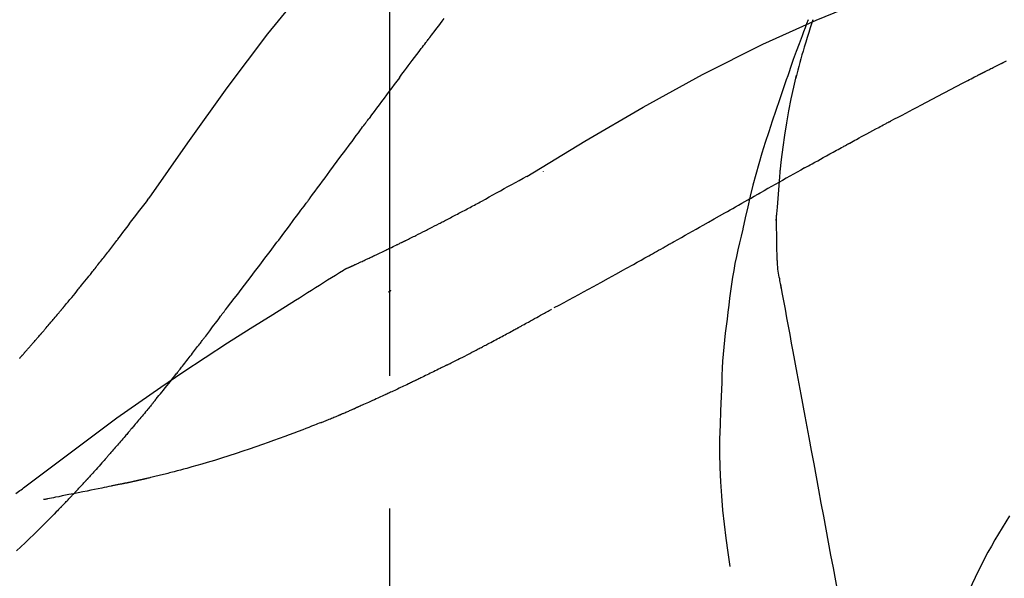
# Model space of a CAD drawing. Extents: x 0 to 26473, y -25 to 8845.
# Drawn here: x 25293 to 25339, y 3092 to 3118 of the extents above; entities that cross this region are included whole.
import ezdxf

# ---------------------------------------------------------------- set-up
doc = ezdxf.new("R2010")
doc.units = 0
doc.header["$LTSCALE"] = 50
doc.header["$MEASUREMENT"] = 0
doc.linetypes.add('CENTER2', pattern=[1.125, 0.75, -0.125, 0.125, -0.125])
doc.layers.get('0').update_dxf_attribs({"linetype": 'CONTINUOUS'})
doc.layers.get('DEFPOINTS').update_dxf_attribs({"color": 146, "linetype": 'CONTINUOUS'})
doc.layers.add('150-機器', color=8, linetype='CONTINUOUS')
doc.layers.add('166-寸法B', color=11, linetype='CONTINUOUS')
doc.styles.add('KH001', font='txt')
doc.dimstyles.new('KH1xx030', dxfattribs={"dimscale": 30, "dimtxt": 2, "dimasz": 0.6, "dimexe": 0.3, "dimexo": 1.2, "dimgap": 0.5, "dimtad": 3, "dimdec": 1, "dimdsep": 46, "dimlunit": 6, "dimtxsty": 'KH001', "dimblk": 'DOT', "dimcen": 1, "dimdle": 1, "dimclrd": 256, "dimclre": 256, "dimclrt": 256, "dimadec": 0, "dimazin": 0, "dimtfac": 1, "dimtdec": 1, "dimtix": 1, "dimtmove": 2, "dimatfit": 3, "dimldrblk": 'CLOSEDBLANK', "dimfxl": 1, "dimtolj": 1, "dimtzin": 0, "dimlwd": -1, "dimlwe": -1, "dimarcsym": 0})

# ---------------------------------------------------------------- blocks, each defined once
blk = doc.blocks.new('F402_D')
at = {"layer": '150-機器', "color": 161, "linetype": 'CENTER2'}
blk.add_line((0, -53.668), (0, 250.266), dxfattribs=at)
at = {"layer": '150-機器', "color": 13, "linetype": 'Continuous'}
for points in [[(11.339, 179.701), (9.514, 182.321), (7.657, 184.914), (5.738, 187.454), (3.725, 189.915), (1.887, 191.968), (-0.022, 193.961), (-1.979, 195.915), (-3.958, 197.848)], [(-19.713, 188.119), (-19.642, 187.93), (-19.571, 187.742), (-19.501, 187.553), (-19.431, 187.365), (-19.293, 186.989), (-19.156, 186.613), (-19.02, 186.236), (-18.886, 185.859), (-18.82, 185.669), (-18.755, 185.48), (-18.69, 185.29), (-18.626, 185.101), (-18.562, 184.911), (-18.498, 184.721), (-18.434, 184.531), (-18.37, 184.341)], [(-6.467, 180.737), (-9.2, 182.388), (-11.951, 184.002), (-14.737, 185.542), (-17.577, 186.97), (-20.092, 188.098), (-22.647, 189.143), (-25.228, 190.132), (-27.823, 191.093)], [(-1.919, 187.32), (-1.974, 187.393), (-2.03, 187.465), (-2.085, 187.538), (-2.141, 187.611), (-2.224, 187.72), (-2.308, 187.828), (-2.392, 187.937), (-2.475, 188.046), (-2.573, 188.172)], [(-19.941, 188.118), (-19.939, 188.112), (-19.937, 188.106), (-19.935, 188.1), (-19.933, 188.094), (-19.931, 188.088), (-19.929, 188.082), (-19.927, 188.076), (-19.925, 188.07), (-19.924, 188.064), (-19.922, 188.058), (-19.92, 188.053), (-19.918, 188.047)], [(-19.941, 188.118), (-19.925, 188.07), (-19.91, 188.022), (-19.894, 187.975), (-19.879, 187.927), (-19.864, 187.879), (-19.849, 187.831), (-19.834, 187.784), (-19.818, 187.736), (-19.746, 187.508), (-19.675, 187.28), (-19.604, 187.052), (-19.534, 186.824), (-19.479, 186.643), (-19.426, 186.462), (-19.374, 186.281), (-19.324, 186.099), (-19.276, 185.916), (-19.23, 185.733), (-19.184, 185.55), (-19.14, 185.366)], [(-28.942, 186.116), (-29.069, 186.182)], [(-0.454, 185.384), (-0.514, 185.464), (-0.574, 185.545), (-0.635, 185.626), (-0.695, 185.706), (-0.786, 185.827), (-0.877, 185.949), (-0.968, 186.07), (-1.06, 186.191), (-1.167, 186.332), (-1.274, 186.473), (-1.381, 186.615), (-1.488, 186.756), (-1.542, 186.826), (-1.596, 186.897), (-1.649, 186.968), (-1.703, 187.038), (-1.73, 187.073), (-1.757, 187.109), (-1.784, 187.144), (-1.811, 187.179), (-1.824, 187.197), (-1.838, 187.214), (-1.851, 187.232), (-1.865, 187.25), (-1.871, 187.258), (-1.878, 187.267), (-1.885, 187.276), (-1.892, 187.285), (-1.895, 187.289), (-1.898, 187.294), (-1.902, 187.298), (-1.905, 187.302), (-1.906, 187.304), (-1.908, 187.306), (-1.909, 187.308), (-1.911, 187.31), (-1.911, 187.31), (-1.912, 187.311), (-1.913, 187.312), (-1.913, 187.313), (-1.914, 187.314), (-1.915, 187.315), (-1.915, 187.316), (-1.916, 187.317), (-1.917, 187.318), (-1.918, 187.319), (-1.918, 187.32), (-1.919, 187.32)], [(-28.085, 185.69), (-28.12, 185.709), (-28.156, 185.727), (-28.191, 185.745), (-28.227, 185.763), (-28.28, 185.79), (-28.334, 185.816), (-28.388, 185.842), (-28.442, 185.868), (-28.505, 185.898), (-28.568, 185.928), (-28.631, 185.959), (-28.693, 185.99), (-28.724, 186.005), (-28.756, 186.021), (-28.787, 186.036), (-28.818, 186.052), (-28.833, 186.06), (-28.849, 186.068), (-28.864, 186.076), (-28.88, 186.084), (-28.888, 186.088), (-28.895, 186.092), (-28.903, 186.096), (-28.911, 186.1), (-28.914, 186.101), (-28.917, 186.103), (-28.92, 186.104), (-28.923, 186.106), (-28.924, 186.106), (-28.925, 186.107), (-28.926, 186.107), (-28.927, 186.108), (-28.928, 186.109), (-28.929, 186.109), (-28.93, 186.11), (-28.931, 186.11), (-28.932, 186.111), (-28.933, 186.111), (-28.934, 186.112), (-28.935, 186.112), (-28.938, 186.114), (-28.942, 186.116), (-28.944, 186.117), (-28.945, 186.117), (-28.943, 186.116), (-28.941, 186.115), (-28.938, 186.114), (-28.936, 186.113), (-28.936, 186.113), (-28.938, 186.114), (-28.942, 186.116), (-28.946, 186.118)], [(-27.87, 185.58), (-27.879, 185.584), (-27.888, 185.589), (-27.897, 185.594), (-27.906, 185.598), (-27.92, 185.605), (-27.933, 185.612), (-27.946, 185.619), (-27.96, 185.626), (-27.975, 185.634), (-27.991, 185.642), (-28.007, 185.65), (-28.022, 185.658), (-28.03, 185.662), (-28.038, 185.666), (-28.046, 185.67), (-28.054, 185.674), (-28.058, 185.676), (-28.062, 185.678), (-28.066, 185.68), (-28.069, 185.682), (-28.071, 185.683), (-28.073, 185.684), (-28.075, 185.685), (-28.077, 185.686), (-28.079, 185.687), (-28.081, 185.688), (-28.083, 185.689), (-28.085, 185.69)], [(-23.611, 183.345), (-23.788, 183.439), (-23.965, 183.533), (-24.142, 183.627), (-24.319, 183.721), (-24.496, 183.815), (-24.674, 183.909), (-24.851, 184.003), (-25.029, 184.097), (-25.295, 184.237), (-25.561, 184.377), (-25.827, 184.517), (-26.094, 184.656), (-26.227, 184.726), (-26.36, 184.796), (-26.493, 184.865), (-26.626, 184.935), (-26.782, 185.016), (-26.937, 185.097), (-27.093, 185.177), (-27.248, 185.258), (-27.326, 185.298), (-27.404, 185.338), (-27.481, 185.379), (-27.559, 185.419), (-27.598, 185.439), (-27.637, 185.459), (-27.676, 185.479), (-27.715, 185.499), (-27.734, 185.509), (-27.754, 185.519), (-27.773, 185.53), (-27.793, 185.54), (-27.802, 185.545), (-27.812, 185.55), (-27.822, 185.555), (-27.831, 185.56), (-27.836, 185.562), (-27.841, 185.565), (-27.846, 185.567), (-27.851, 185.57), (-27.853, 185.571), (-27.856, 185.572), (-27.858, 185.573), (-27.861, 185.575), (-27.862, 185.575), (-27.863, 185.576), (-27.864, 185.577), (-27.866, 185.577), (-27.867, 185.578), (-27.868, 185.578), (-27.869, 185.579), (-27.87, 185.58)], [(-18.393, 180.948), (-18.463, 181.526), (-18.537, 182.104), (-18.617, 182.68), (-18.709, 183.254), (-18.812, 183.819), (-18.926, 184.382), (-19.047, 184.943), (-19.171, 185.504)], [(-0.454, 185.384), (-0.334, 185.224), (-0.214, 185.064), (-0.094, 184.904), (0.026, 184.744), (0.144, 184.585), (0.263, 184.426), (0.381, 184.267), (0.499, 184.108), (0.618, 183.948), (0.736, 183.789), (0.854, 183.63), (0.973, 183.47)], [(-18.37, 184.341), (-18.198, 183.841), (-18.027, 183.341), (-17.859, 182.839), (-17.697, 182.336), (-17.542, 181.834), (-17.393, 181.329), (-17.252, 180.823), (-17.119, 180.314), (-16.993, 179.804), (-16.872, 179.292), (-16.756, 178.78), (-16.641, 178.267)], [(-21.678, 182.304), (-21.758, 182.348), (-21.838, 182.392), (-21.919, 182.436), (-21.999, 182.48), (-22.119, 182.545), (-22.24, 182.61), (-22.361, 182.676), (-22.481, 182.741), (-22.622, 182.817), (-22.763, 182.892), (-22.904, 182.968), (-23.046, 183.043), (-23.116, 183.081), (-23.187, 183.119), (-23.258, 183.157), (-23.328, 183.194), (-23.364, 183.213), (-23.399, 183.232), (-23.434, 183.251), (-23.47, 183.27), (-23.487, 183.279), (-23.505, 183.288), (-23.523, 183.298), (-23.54, 183.307), (-23.549, 183.312), (-23.558, 183.317), (-23.567, 183.321), (-23.576, 183.326), (-23.58, 183.328), (-23.583, 183.33), (-23.587, 183.332), (-23.591, 183.334), (-23.593, 183.335), (-23.596, 183.337), (-23.598, 183.338), (-23.601, 183.339), (-23.602, 183.34), (-23.603, 183.341), (-23.604, 183.341), (-23.606, 183.342), (-23.607, 183.343), (-23.608, 183.343), (-23.61, 183.344), (-23.611, 183.345)], [(3.75, 179.721), (3.633, 179.878), (3.516, 180.036), (3.399, 180.193), (3.282, 180.351), (3.165, 180.509), (3.048, 180.666), (2.932, 180.824), (2.815, 180.982), (2.642, 181.216), (2.468, 181.451), (2.295, 181.685), (2.121, 181.919), (2.035, 182.036), (1.949, 182.153), (1.862, 182.27), (1.776, 182.386), (1.675, 182.522), (1.575, 182.657), (1.475, 182.793), (1.374, 182.929), (1.324, 182.996), (1.274, 183.064), (1.224, 183.132), (1.173, 183.199), (1.148, 183.233), (1.123, 183.267), (1.098, 183.301), (1.073, 183.335), (1.06, 183.352), (1.048, 183.369), (1.035, 183.386), (1.023, 183.402), (1.017, 183.41), (1.012, 183.417), (1.007, 183.424), (1.001, 183.431), (0.998, 183.436), (0.994, 183.441), (0.991, 183.446), (0.987, 183.451), (0.985, 183.453), (0.983, 183.455), (0.982, 183.458), (0.98, 183.46), (0.978, 183.463), (0.976, 183.465), (0.974, 183.468), (0.973, 183.47)], [(-19.552, 181.132), (-19.64, 181.181), (-19.728, 181.23), (-19.815, 181.279), (-19.903, 181.328), (-20.036, 181.402), (-20.168, 181.475), (-20.301, 181.549), (-20.434, 181.622), (-20.589, 181.708), (-20.744, 181.793), (-20.9, 181.879), (-21.055, 181.964), (-21.133, 182.007), (-21.211, 182.049), (-21.288, 182.092), (-21.366, 182.135), (-21.405, 182.156), (-21.444, 182.177), (-21.483, 182.198), (-21.522, 182.22), (-21.541, 182.23), (-21.561, 182.241), (-21.58, 182.251), (-21.6, 182.262), (-21.609, 182.267), (-21.619, 182.273), (-21.629, 182.278), (-21.639, 182.283), (-21.643, 182.286), (-21.648, 182.289), (-21.653, 182.291), (-21.658, 182.294), (-21.66, 182.295), (-21.662, 182.296), (-21.664, 182.297), (-21.666, 182.298), (-21.667, 182.299), (-21.668, 182.299), (-21.669, 182.3), (-21.67, 182.3), (-21.671, 182.301), (-21.672, 182.301), (-21.673, 182.302), (-21.674, 182.303), (-21.675, 182.303), (-21.676, 182.304), (-21.677, 182.304), (-21.678, 182.305)], [(-19.552, 181.132), (-19.377, 181.034), (-19.203, 180.937), (-19.028, 180.84), (-18.854, 180.742), (-18.681, 180.645), (-18.508, 180.548), (-18.335, 180.451), (-18.162, 180.353), (-17.989, 180.256), (-17.816, 180.159), (-17.643, 180.061), (-17.47, 179.963)], [(-18.219, 178.661), (-18.269, 179.28), (-18.319, 179.898), (-18.368, 180.517), (-18.418, 181.136)], [(-7.232, 180.987), (-7.232, 180.985), (-7.232, 180.982), (-7.232, 180.98), (-7.232, 180.978), (-7.232, 180.976), (-7.232, 180.974), (-7.232, 180.972), (-7.232, 180.969), (-7.232, 180.967), (-7.232, 180.965), (-7.232, 180.963), (-7.232, 180.961)], [(-4.341, 179.569), (-4.515, 179.668), (-4.688, 179.767), (-4.862, 179.865), (-5.037, 179.962), (-5.215, 180.06), (-5.393, 180.158), (-5.572, 180.255), (-5.751, 180.352), (-5.93, 180.449), (-6.108, 180.546), (-6.287, 180.643), (-6.465, 180.741)], [(-13.408, 177.668), (-13.579, 177.764), (-13.75, 177.86), (-13.921, 177.957), (-14.092, 178.053), (-14.263, 178.15), (-14.434, 178.246), (-14.605, 178.343), (-14.775, 178.439), (-15.029, 178.583), (-15.283, 178.727), (-15.537, 178.87), (-15.79, 179.014), (-15.917, 179.085), (-16.043, 179.157), (-16.169, 179.228), (-16.296, 179.3), (-16.443, 179.383), (-16.59, 179.466), (-16.736, 179.549), (-16.883, 179.632), (-16.957, 179.673), (-17.03, 179.715), (-17.104, 179.756), (-17.177, 179.798), (-17.214, 179.819), (-17.25, 179.839), (-17.287, 179.86), (-17.324, 179.881), (-17.342, 179.891), (-17.36, 179.901), (-17.379, 179.912), (-17.397, 179.922), (-17.405, 179.926), (-17.413, 179.931), (-17.421, 179.935), (-17.429, 179.94), (-17.434, 179.943), (-17.439, 179.946), (-17.444, 179.949), (-17.449, 179.952), (-17.452, 179.953), (-17.455, 179.954), (-17.457, 179.956), (-17.46, 179.957), (-17.462, 179.959), (-17.465, 179.96), (-17.468, 179.962), (-17.47, 179.963)], [(-3.518, 179.13), (-3.586, 179.166), (-3.653, 179.203), (-3.721, 179.24), (-3.788, 179.276), (-3.856, 179.313), (-3.925, 179.35), (-3.993, 179.386), (-4.062, 179.422), (-4.131, 179.459), (-4.2, 179.495), (-4.269, 179.531), (-4.338, 179.568)], [(7.646, 174.572), (7.485, 174.778), (7.325, 174.984), (7.164, 175.19), (7.005, 175.397), (6.845, 175.604), (6.685, 175.813), (6.526, 176.021), (6.368, 176.23), (6.124, 176.551), (5.88, 176.874), (5.637, 177.196), (5.394, 177.518), (5.312, 177.627), (5.231, 177.736), (5.149, 177.845), (5.067, 177.954), (4.944, 178.118), (4.82, 178.283), (4.697, 178.448), (4.574, 178.613), (4.512, 178.696), (4.45, 178.779), (4.389, 178.862), (4.327, 178.945), (4.255, 179.041), (4.182, 179.138), (4.11, 179.235), (4.038, 179.332), (4.002, 179.381), (3.966, 179.429), (3.93, 179.478), (3.894, 179.526), (3.878, 179.547), (3.863, 179.568), (3.848, 179.589), (3.832, 179.61), (3.822, 179.624), (3.811, 179.637), (3.801, 179.651), (3.791, 179.665), (3.786, 179.672), (3.781, 179.678), (3.776, 179.685), (3.772, 179.691), (3.766, 179.698), (3.761, 179.706), (3.755, 179.713), (3.75, 179.721)], [(12.807, 177.77), (12.688, 177.931), (12.57, 178.092), (12.451, 178.252), (12.331, 178.412), (12.208, 178.574), (12.085, 178.736), (11.961, 178.897), (11.837, 179.058), (11.713, 179.219), (11.59, 179.381), (11.466, 179.543), (11.343, 179.704)], [(-2.736, 178.719), (-2.799, 178.754), (-2.864, 178.788), (-2.928, 178.823), (-2.992, 178.857), (-3.057, 178.891), (-3.122, 178.926), (-3.188, 178.96), (-3.253, 178.994), (-3.319, 179.028), (-3.386, 179.062), (-3.452, 179.096), (-3.518, 179.13)], [(-18.255, 176.911), (-18.248, 177.409), (-18.241, 177.906), (-18.234, 178.404), (-18.226, 178.902)], [(2.114, 176.358), (2.112, 176.359), (2.109, 176.36), (2.107, 176.361), (2.105, 176.362), (2.095, 176.366), (2.084, 176.371), (2.074, 176.376), (2.064, 176.38), (2.047, 176.388), (2.031, 176.395), (2.014, 176.403), (1.997, 176.411), (1.974, 176.421), (1.951, 176.432), (1.928, 176.442), (1.905, 176.453), (1.885, 176.462), (1.865, 176.471), (1.846, 176.48), (1.826, 176.489), (1.812, 176.495), (1.798, 176.501), (1.785, 176.508), (1.771, 176.514), (1.768, 176.515), (1.766, 176.517), (1.763, 176.518), (1.76, 176.519), (1.754, 176.522), (1.748, 176.524), (1.743, 176.527), (1.737, 176.53), (1.728, 176.534), (1.719, 176.538), (1.711, 176.542), (1.702, 176.546), (1.68, 176.556), (1.659, 176.566), (1.637, 176.576), (1.615, 176.586), (1.581, 176.601), (1.547, 176.617), (1.512, 176.633), (1.478, 176.649), (1.447, 176.663), (1.416, 176.678), (1.385, 176.692), (1.354, 176.706), (1.305, 176.729), (1.256, 176.752), (1.207, 176.775), (1.158, 176.798), (1.122, 176.814), (1.086, 176.831), (1.049, 176.848), (1.013, 176.865), (0.969, 176.886), (0.925, 176.907), (0.881, 176.928), (0.837, 176.948), (0.832, 176.951), (0.827, 176.953), (0.822, 176.955), (0.817, 176.958), (0.807, 176.963), (0.797, 176.967), (0.787, 176.972), (0.777, 176.977), (0.761, 176.984), (0.746, 176.991), (0.731, 176.998), (0.716, 177.005), (0.68, 177.022), (0.644, 177.039), (0.608, 177.057), (0.571, 177.074), (0.539, 177.089), (0.507, 177.105), (0.474, 177.12), (0.442, 177.135), (0.376, 177.167), (0.309, 177.199), (0.243, 177.231), (0.176, 177.262), (0.13, 177.285), (0.083, 177.307), (0.037, 177.33), (-0.01, 177.352), (-0.083, 177.387), (-0.156, 177.423), (-0.229, 177.458), (-0.302, 177.494), (-0.327, 177.506), (-0.352, 177.518), (-0.377, 177.53), (-0.402, 177.542), (-0.44, 177.561), (-0.478, 177.58), (-0.516, 177.598), (-0.554, 177.617), (-0.567, 177.623), (-0.58, 177.63), (-0.593, 177.636), (-0.605, 177.642), (-0.625, 177.652), (-0.644, 177.661), (-0.664, 177.671), (-0.683, 177.68), (-0.69, 177.684), (-0.696, 177.687), (-0.703, 177.69), (-0.709, 177.693), (-0.722, 177.7), (-0.735, 177.706), (-0.748, 177.713), (-0.761, 177.719), (-0.82, 177.748), (-0.879, 177.777), (-0.938, 177.806), (-0.997, 177.835), (-1.057, 177.865), (-1.118, 177.895), (-1.178, 177.925), (-1.238, 177.956), (-1.348, 178.01), (-1.458, 178.065), (-1.567, 178.121), (-1.677, 178.176), (-1.732, 178.204), (-1.788, 178.232), (-1.844, 178.261), (-1.9, 178.289), (-2.007, 178.343), (-2.114, 178.398), (-2.22, 178.453), (-2.327, 178.508), (-2.378, 178.534), (-2.429, 178.56), (-2.479, 178.586), (-2.53, 178.612), (-2.581, 178.639), (-2.633, 178.665), (-2.684, 178.692), (-2.736, 178.719)], [(2.114, 176.358), (2.112, 176.359), (2.109, 176.36), (2.107, 176.361), (2.105, 176.362), (2.095, 176.366), (2.084, 176.371), (2.074, 176.376), (2.064, 176.38), (2.047, 176.388), (2.031, 176.395), (2.014, 176.403), (1.997, 176.411), (1.974, 176.421), (1.951, 176.432), (1.928, 176.442), (1.905, 176.453), (1.885, 176.462), (1.865, 176.471), (1.846, 176.48), (1.826, 176.489), (1.812, 176.495), (1.798, 176.501), (1.785, 176.508), (1.771, 176.514), (1.768, 176.515), (1.766, 176.517), (1.763, 176.518), (1.76, 176.519), (1.754, 176.522), (1.748, 176.524), (1.743, 176.527), (1.737, 176.53), (1.728, 176.534), (1.719, 176.538), (1.711, 176.542), (1.702, 176.546), (1.68, 176.556), (1.659, 176.566), (1.637, 176.576), (1.615, 176.586), (1.581, 176.601), (1.547, 176.617), (1.512, 176.633), (1.478, 176.649), (1.447, 176.663), (1.416, 176.678), (1.385, 176.692), (1.354, 176.706), (1.305, 176.729), (1.256, 176.752), (1.207, 176.775), (1.158, 176.798), (1.122, 176.814), (1.086, 176.831), (1.049, 176.848), (1.013, 176.865), (0.969, 176.886), (0.925, 176.907), (0.881, 176.928), (0.837, 176.948), (0.832, 176.951), (0.827, 176.953), (0.822, 176.955), (0.817, 176.958), (0.807, 176.963), (0.797, 176.967), (0.787, 176.972), (0.777, 176.977), (0.761, 176.984), (0.746, 176.991), (0.731, 176.998), (0.716, 177.005), (0.68, 177.022), (0.644, 177.039), (0.608, 177.057), (0.571, 177.074), (0.539, 177.089), (0.507, 177.105), (0.474, 177.12), (0.442, 177.135), (0.376, 177.167), (0.309, 177.199), (0.243, 177.231), (0.176, 177.262), (0.13, 177.285), (0.083, 177.307), (0.037, 177.33), (-0.01, 177.352), (-0.083, 177.387), (-0.156, 177.423), (-0.229, 177.458), (-0.302, 177.494), (-0.327, 177.506), (-0.352, 177.518), (-0.377, 177.53), (-0.402, 177.542), (-0.44, 177.561), (-0.478, 177.58), (-0.516, 177.598), (-0.554, 177.617), (-0.567, 177.623), (-0.58, 177.63), (-0.593, 177.636), (-0.605, 177.642), (-0.625, 177.652), (-0.644, 177.661), (-0.664, 177.671), (-0.683, 177.68), (-0.69, 177.684), (-0.696, 177.687), (-0.703, 177.69), (-0.709, 177.693), (-0.722, 177.7), (-0.735, 177.706), (-0.748, 177.713), (-0.761, 177.719), (-0.82, 177.748), (-0.879, 177.777), (-0.938, 177.806), (-0.997, 177.835), (-1.057, 177.865), (-1.118, 177.895), (-1.178, 177.925), (-1.238, 177.956), (-1.348, 178.01), (-1.458, 178.065), (-1.567, 178.121), (-1.677, 178.176), (-1.732, 178.204), (-1.788, 178.232), (-1.844, 178.261), (-1.9, 178.289), (-2.007, 178.343), (-2.114, 178.398), (-2.22, 178.453), (-2.327, 178.508), (-2.378, 178.534), (-2.429, 178.56), (-2.479, 178.586), (-2.53, 178.612), (-2.581, 178.639), (-2.633, 178.665), (-2.684, 178.692), (-2.736, 178.719)], [(-16.635, 178.241), (-16.557, 177.92), (-16.48, 177.598), (-16.406, 177.276), (-16.336, 176.953), (-16.271, 176.629), (-16.21, 176.304), (-16.155, 175.978), (-16.105, 175.651), (-16.06, 175.324), (-16.018, 174.996), (-15.978, 174.669), (-15.94, 174.341)], [(13.379, 177.034), (13.333, 177.095), (13.286, 177.156), (13.239, 177.217), (13.193, 177.277), (13.145, 177.339), (13.098, 177.4), (13.05, 177.461), (13.002, 177.522), (12.954, 177.583), (12.905, 177.645), (12.857, 177.706), (12.808, 177.767)], [(-7.755, 174.549), (-7.986, 174.672), (-8.216, 174.794), (-8.446, 174.918), (-8.676, 175.041), (-8.907, 175.166), (-9.137, 175.291), (-9.367, 175.417), (-9.597, 175.543), (-9.951, 175.738), (-10.304, 175.933), (-10.657, 176.129), (-11.01, 176.325), (-11.129, 176.391), (-11.248, 176.457), (-11.367, 176.523), (-11.486, 176.589), (-11.666, 176.69), (-11.846, 176.79), (-12.025, 176.891), (-12.205, 176.991), (-12.295, 177.042), (-12.385, 177.092), (-12.475, 177.143), (-12.565, 177.193), (-12.671, 177.253), (-12.776, 177.312), (-12.882, 177.371), (-12.987, 177.43), (-13.04, 177.46), (-13.092, 177.49), (-13.145, 177.519), (-13.198, 177.549), (-13.22, 177.562), (-13.243, 177.574), (-13.265, 177.587), (-13.288, 177.6), (-13.303, 177.608), (-13.318, 177.617), (-13.333, 177.625), (-13.348, 177.634), (-13.355, 177.638), (-13.362, 177.642), (-13.369, 177.646), (-13.376, 177.65), (-13.384, 177.654), (-13.392, 177.659), (-13.4, 177.663), (-13.408, 177.668)], [(-18.453, 175.467), (-18.446, 175.501), (-18.44, 175.536), (-18.434, 175.57), (-18.428, 175.605), (-18.415, 175.679), (-18.403, 175.752), (-18.39, 175.826), (-18.377, 175.9), (-18.36, 175.992), (-18.342, 176.084), (-18.325, 176.176), (-18.31, 176.269), (-18.297, 176.37), (-18.287, 176.471), (-18.279, 176.572), (-18.272, 176.673), (-18.268, 176.733), (-18.264, 176.792), (-18.26, 176.851), (-18.255, 176.91)], [(13.927, 176.34), (13.883, 176.398), (13.839, 176.455), (13.794, 176.513), (13.749, 176.57), (13.704, 176.628), (13.658, 176.686), (13.612, 176.744), (13.566, 176.801), (13.52, 176.86), (13.473, 176.918), (13.426, 176.976), (13.379, 177.034)], [(2.17, 176.323), (2.166, 176.326), (2.161, 176.329), (2.156, 176.332), (2.151, 176.334), (2.147, 176.337), (2.142, 176.34), (2.137, 176.343), (2.133, 176.346), (2.128, 176.349), (2.123, 176.352), (2.119, 176.355), (2.114, 176.358)], [(4.446, 174.899), (4.257, 175.019), (4.069, 175.139), (3.88, 175.258), (3.691, 175.377), (3.502, 175.496), (3.312, 175.615), (3.123, 175.733), (2.933, 175.852), (2.743, 175.969), (2.553, 176.087), (2.363, 176.204), (2.173, 176.321)], [(17.397, 172.21), (17.396, 172.212), (17.394, 172.214), (17.392, 172.216), (17.391, 172.218), (17.383, 172.226), (17.376, 172.235), (17.368, 172.243), (17.361, 172.251), (17.349, 172.265), (17.337, 172.279), (17.324, 172.292), (17.312, 172.306), (17.295, 172.325), (17.279, 172.344), (17.262, 172.363), (17.245, 172.382), (17.23, 172.399), (17.216, 172.415), (17.202, 172.431), (17.187, 172.448), (17.177, 172.459), (17.168, 172.47), (17.158, 172.481), (17.148, 172.493), (17.146, 172.495), (17.144, 172.497), (17.142, 172.5), (17.139, 172.502), (17.135, 172.507), (17.131, 172.511), (17.127, 172.516), (17.123, 172.521), (17.116, 172.528), (17.11, 172.535), (17.104, 172.543), (17.097, 172.55), (17.082, 172.568), (17.066, 172.586), (17.05, 172.604), (17.034, 172.621), (17.009, 172.65), (16.984, 172.678), (16.959, 172.707), (16.935, 172.735), (16.912, 172.761), (16.89, 172.787), (16.867, 172.812), (16.845, 172.838), (16.809, 172.879), (16.774, 172.92), (16.738, 172.961), (16.703, 173.001), (16.676, 173.031), (16.65, 173.061), (16.624, 173.092), (16.598, 173.122), (16.566, 173.159), (16.534, 173.196), (16.502, 173.233), (16.471, 173.27), (16.467, 173.274), (16.463, 173.278), (16.46, 173.282), (16.456, 173.286), (16.449, 173.295), (16.442, 173.303), (16.434, 173.312), (16.427, 173.32), (16.416, 173.333), (16.405, 173.345), (16.394, 173.358), (16.384, 173.371), (16.357, 173.401), (16.331, 173.431), (16.305, 173.462), (16.279, 173.492), (16.256, 173.519), (16.233, 173.546), (16.209, 173.574), (16.186, 173.601), (16.138, 173.657), (16.091, 173.713), (16.043, 173.769), (15.995, 173.825), (15.962, 173.864), (15.928, 173.904), (15.895, 173.943), (15.861, 173.983), (15.809, 174.045), (15.757, 174.107), (15.704, 174.169), (15.652, 174.231), (15.634, 174.252), (15.617, 174.274), (15.599, 174.295), (15.581, 174.316), (15.554, 174.349), (15.527, 174.381), (15.499, 174.414), (15.472, 174.446), (15.463, 174.457), (15.454, 174.468), (15.445, 174.479), (15.435, 174.49), (15.422, 174.507), (15.408, 174.523), (15.394, 174.54), (15.38, 174.557), (15.375, 174.562), (15.371, 174.568), (15.366, 174.573), (15.361, 174.579), (15.352, 174.59), (15.343, 174.601), (15.334, 174.612), (15.324, 174.624), (15.282, 174.674), (15.24, 174.724), (15.198, 174.775), (15.156, 174.825), (15.113, 174.877), (15.07, 174.929), (15.028, 174.982), (14.985, 175.034), (14.907, 175.128), (14.829, 175.223), (14.751, 175.318), (14.674, 175.413), (14.634, 175.462), (14.595, 175.51), (14.555, 175.559), (14.516, 175.607), (14.44, 175.701), (14.365, 175.794), (14.29, 175.887), (14.215, 175.981), (14.179, 176.025), (14.143, 176.07), (14.107, 176.114), (14.072, 176.159), (14.036, 176.204), (14, 176.249), (13.963, 176.295), (13.927, 176.34)], [(17.397, 172.21), (17.396, 172.212), (17.394, 172.214), (17.392, 172.216), (17.391, 172.218), (17.383, 172.226), (17.376, 172.235), (17.368, 172.243), (17.361, 172.251), (17.349, 172.265), (17.337, 172.279), (17.324, 172.292), (17.312, 172.306), (17.295, 172.325), (17.279, 172.344), (17.262, 172.363), (17.245, 172.382), (17.23, 172.399), (17.216, 172.415), (17.202, 172.431), (17.187, 172.448), (17.177, 172.459), (17.168, 172.47), (17.158, 172.481), (17.148, 172.493), (17.146, 172.495), (17.144, 172.497), (17.142, 172.5), (17.139, 172.502), (17.135, 172.507), (17.131, 172.511), (17.127, 172.516), (17.123, 172.521), (17.116, 172.528), (17.11, 172.535), (17.104, 172.543), (17.097, 172.55), (17.082, 172.568), (17.066, 172.586), (17.05, 172.604), (17.034, 172.621), (17.009, 172.65), (16.984, 172.678), (16.959, 172.707), (16.935, 172.735), (16.912, 172.761), (16.89, 172.787), (16.867, 172.812), (16.845, 172.838), (16.809, 172.879), (16.774, 172.92), (16.738, 172.961), (16.703, 173.001), (16.676, 173.031), (16.65, 173.061), (16.624, 173.092), (16.598, 173.122), (16.566, 173.159), (16.534, 173.196), (16.502, 173.233), (16.471, 173.27), (16.467, 173.274), (16.463, 173.278), (16.46, 173.282), (16.456, 173.286), (16.449, 173.295), (16.442, 173.303), (16.434, 173.312), (16.427, 173.32), (16.416, 173.333), (16.405, 173.345), (16.394, 173.358), (16.384, 173.371), (16.357, 173.401), (16.331, 173.431), (16.305, 173.462), (16.279, 173.492), (16.256, 173.519), (16.233, 173.546), (16.209, 173.574), (16.186, 173.601), (16.138, 173.657), (16.091, 173.713), (16.043, 173.769), (15.995, 173.825), (15.962, 173.864), (15.928, 173.904), (15.895, 173.943), (15.861, 173.983), (15.809, 174.045), (15.757, 174.107), (15.704, 174.169), (15.652, 174.231), (15.634, 174.252), (15.617, 174.274), (15.599, 174.295), (15.581, 174.316), (15.554, 174.349), (15.527, 174.381), (15.499, 174.414), (15.472, 174.446), (15.463, 174.457), (15.454, 174.468), (15.445, 174.479), (15.435, 174.49), (15.422, 174.507), (15.408, 174.523), (15.394, 174.54), (15.38, 174.557), (15.375, 174.562), (15.371, 174.568), (15.366, 174.573), (15.361, 174.579), (15.352, 174.59), (15.343, 174.601), (15.334, 174.612), (15.324, 174.624), (15.282, 174.674), (15.24, 174.724), (15.198, 174.775), (15.156, 174.825), (15.113, 174.877), (15.07, 174.929), (15.028, 174.982), (14.985, 175.034), (14.907, 175.128), (14.829, 175.223), (14.751, 175.318), (14.674, 175.413), (14.634, 175.462), (14.595, 175.51), (14.555, 175.559), (14.516, 175.607), (14.44, 175.701), (14.365, 175.794), (14.29, 175.887), (14.215, 175.981), (14.179, 176.025), (14.143, 176.07), (14.107, 176.114), (14.072, 176.159), (14.036, 176.204), (14, 176.249), (13.963, 176.295), (13.927, 176.34)], [(-18.411, 175.663), (-18.484, 175.266), (-18.558, 174.868), (-18.632, 174.471), (-18.705, 174.073), (-18.779, 173.676), (-18.853, 173.278), (-18.926, 172.881), (-19, 172.483), (-19.188, 171.469), (-19.376, 170.455), (-19.564, 169.44), (-19.752, 168.426), (-19.866, 167.809), (-19.981, 167.192), (-20.095, 166.575), (-20.209, 165.958), (-20.324, 165.341), (-20.438, 164.724), (-20.552, 164.107), (-20.667, 163.49)], [(0.044, 175.285), (0.043, 175.285), (0.043, 175.286), (0.042, 175.287), (0.041, 175.288), (0.034, 175.293), (0.028, 175.299), (0.022, 175.304), (0.015, 175.31), (0.01, 175.314), (0.005, 175.318), (0, 175.322), (-0.005, 175.327), (-0.01, 175.331), (-0.015, 175.335), (-0.019, 175.339), (-0.024, 175.343), (-0.028, 175.346), (-0.031, 175.349), (-0.035, 175.352), (-0.038, 175.355), (-0.04, 175.357), (-0.042, 175.358), (-0.044, 175.36), (-0.045, 175.361), (-0.046, 175.362), (-0.047, 175.363), (-0.048, 175.363), (-0.049, 175.364), (-0.05, 175.365), (-0.051, 175.366), (-0.051, 175.366), (-0.052, 175.367)], [(-6.122, 173.644), (-6.158, 173.663), (-6.193, 173.683), (-6.229, 173.702), (-6.264, 173.722), (-6.332, 173.759), (-6.4, 173.796), (-6.468, 173.834), (-6.537, 173.871), (-6.635, 173.926), (-6.733, 173.98), (-6.831, 174.034), (-6.929, 174.089), (-7.019, 174.139), (-7.109, 174.19), (-7.2, 174.24), (-7.29, 174.29), (-7.347, 174.322), (-7.405, 174.355), (-7.462, 174.387), (-7.519, 174.419), (-7.547, 174.434), (-7.574, 174.45), (-7.602, 174.465), (-7.629, 174.48)], [(17.61, 165.787), (17.55, 165.833), (17.489, 165.878), (17.429, 165.924), (17.369, 165.969), (17.309, 166.015), (17.249, 166.06), (17.189, 166.105), (17.128, 166.15), (16.063, 166.955), (14.997, 167.76), (13.928, 168.561), (12.852, 169.351), (11.827, 170.083), (10.792, 170.802), (9.75, 171.509), (8.699, 172.204), (7.642, 172.887), (6.579, 173.563), (5.513, 174.232), (4.446, 174.899)], [(7.726, 174.468), (7.725, 174.469), (7.725, 174.47), (7.724, 174.471), (7.723, 174.472), (7.718, 174.478), (7.713, 174.485), (7.708, 174.492), (7.703, 174.499), (7.699, 174.504), (7.695, 174.509), (7.691, 174.514), (7.687, 174.519), (7.683, 174.524), (7.679, 174.529), (7.675, 174.535), (7.671, 174.54), (7.668, 174.543), (7.665, 174.547), (7.663, 174.551), (7.66, 174.554), (7.658, 174.556), (7.657, 174.558), (7.656, 174.56), (7.654, 174.561), (7.654, 174.562), (7.653, 174.563), (7.652, 174.564), (7.651, 174.565), (7.651, 174.566), (7.65, 174.567), (7.649, 174.568), (7.649, 174.569)], [(8.769, 173.081), (8.745, 173.113), (8.72, 173.146), (8.696, 173.178), (8.671, 173.21), (8.624, 173.272), (8.577, 173.334), (8.53, 173.396), (8.483, 173.458), (8.416, 173.547), (8.348, 173.637), (8.281, 173.726), (8.213, 173.816), (8.151, 173.899), (8.089, 173.981), (8.028, 174.064), (7.966, 174.147), (7.926, 174.199), (7.887, 174.252), (7.847, 174.305), (7.808, 174.357), (7.789, 174.383), (7.77, 174.408), (7.752, 174.433), (7.733, 174.458)], [(-15.94, 174.341), (-15.895, 174.011), (-15.851, 173.68), (-15.81, 173.35), (-15.772, 173.019), (-15.74, 172.687), (-15.712, 172.355), (-15.689, 172.023), (-15.67, 171.69), (-15.656, 171.357), (-15.645, 171.024), (-15.635, 170.691), (-15.627, 170.358)], [(-4.368, 172.703), (-4.395, 172.717), (-4.421, 172.731), (-4.448, 172.745), (-4.475, 172.759), (-4.527, 172.787), (-4.58, 172.814), (-4.632, 172.842), (-4.685, 172.87), (-4.762, 172.911), (-4.84, 172.952), (-4.917, 172.993), (-4.994, 173.034), (-5.069, 173.074), (-5.143, 173.114), (-5.218, 173.154), (-5.292, 173.194), (-5.364, 173.232), (-5.436, 173.271), (-5.507, 173.309), (-5.579, 173.348), (-5.648, 173.385), (-5.717, 173.423), (-5.786, 173.46), (-5.855, 173.497), (-5.9, 173.522), (-5.944, 173.547), (-5.989, 173.571), (-6.034, 173.596), (-6.056, 173.608), (-6.078, 173.62), (-6.1, 173.632), (-6.122, 173.644)], [(9.989, 171.508), (9.971, 171.532), (9.952, 171.555), (9.933, 171.579), (9.915, 171.603), (9.878, 171.649), (9.841, 171.696), (9.804, 171.743), (9.767, 171.789), (9.713, 171.858), (9.659, 171.927), (9.606, 171.996), (9.552, 172.065), (9.5, 172.132), (9.448, 172.199), (9.396, 172.265), (9.344, 172.332), (9.294, 172.397), (9.245, 172.461), (9.195, 172.526), (9.145, 172.59), (9.097, 172.652), (9.05, 172.714), (9.002, 172.776), (8.954, 172.839), (8.923, 172.879), (8.892, 172.92), (8.861, 172.961), (8.83, 173.001), (8.815, 173.021), (8.8, 173.041), (8.784, 173.061), (8.769, 173.081)], [(-2.7, 171.845), (-2.719, 171.855), (-2.738, 171.864), (-2.757, 171.874), (-2.777, 171.884), (-2.815, 171.903), (-2.854, 171.923), (-2.893, 171.942), (-2.932, 171.962), (-3.022, 172.008), (-3.113, 172.054), (-3.203, 172.1), (-3.293, 172.146), (-3.413, 172.207), (-3.533, 172.268), (-3.653, 172.33), (-3.773, 172.392), (-3.873, 172.444), (-3.973, 172.496), (-4.073, 172.549), (-4.173, 172.601), (-4.222, 172.627), (-4.27, 172.652), (-4.319, 172.677), (-4.368, 172.703)], [(17.435, 172.156), (17.431, 172.16), (17.428, 172.165), (17.425, 172.169), (17.422, 172.174), (17.419, 172.179), (17.416, 172.183), (17.413, 172.188), (17.41, 172.192), (17.407, 172.197), (17.403, 172.201), (17.4, 172.206), (17.397, 172.21)], [(-2.7, 171.845), (-2.673, 171.831), (-2.646, 171.818), (-2.619, 171.804), (-2.592, 171.791), (-2.538, 171.764), (-2.485, 171.737), (-2.432, 171.711), (-2.379, 171.684), (-2.3, 171.645), (-2.222, 171.606), (-2.143, 171.568), (-2.065, 171.529), (-1.989, 171.492), (-1.914, 171.454), (-1.838, 171.417), (-1.762, 171.38), (-1.689, 171.345), (-1.616, 171.309), (-1.543, 171.274), (-1.47, 171.238), (-1.423, 171.215), (-1.375, 171.193), (-1.327, 171.17), (-1.28, 171.147), (-1.256, 171.135), (-1.233, 171.124), (-1.21, 171.113), (-1.186, 171.102)], [(11.164, 170.046), (11.15, 170.063), (11.137, 170.079), (11.123, 170.096), (11.11, 170.112), (11.082, 170.146), (11.055, 170.18), (11.027, 170.213), (11, 170.247), (10.936, 170.326), (10.872, 170.404), (10.808, 170.483), (10.744, 170.562), (10.66, 170.667), (10.575, 170.772), (10.49, 170.877), (10.406, 170.982), (10.336, 171.07), (10.266, 171.159), (10.196, 171.247), (10.126, 171.336), (10.092, 171.379), (10.058, 171.422), (10.023, 171.465), (9.989, 171.508)], [(-1.186, 171.102), (-1.16, 171.089), (-1.134, 171.077), (-1.108, 171.064), (-1.082, 171.052), (-1.032, 171.028), (-0.981, 171.003), (-0.93, 170.979), (-0.879, 170.955), (-0.805, 170.919), (-0.731, 170.884), (-0.657, 170.849), (-0.583, 170.814), (-0.513, 170.781), (-0.442, 170.748), (-0.372, 170.715), (-0.302, 170.682), (-0.236, 170.651), (-0.169, 170.62), (-0.103, 170.589), (-0.036, 170.558), (0.007, 170.538), (0.05, 170.518), (0.092, 170.499), (0.135, 170.479), (0.156, 170.469), (0.177, 170.459), (0.198, 170.45), (0.219, 170.44)], [(-15.627, 170.358), (-15.594, 169.69), (-15.565, 169.021), (-15.546, 168.353), (-15.54, 167.684), (-15.553, 167.014), (-15.583, 166.344), (-15.628, 165.676), (-15.688, 165.008), (-15.76, 164.343), (-15.842, 163.679), (-15.93, 163.016), (-16.021, 162.353)], [(0.219, 170.44), (0.255, 170.424), (0.29, 170.407), (0.326, 170.391), (0.362, 170.374), (0.429, 170.343), (0.496, 170.313), (0.563, 170.282), (0.63, 170.251), (0.723, 170.209), (0.817, 170.166), (0.911, 170.124), (1.004, 170.082), (1.078, 170.049), (1.153, 170.015), (1.227, 169.982), (1.301, 169.949), (1.344, 169.93), (1.388, 169.912), (1.431, 169.893), (1.474, 169.874), (1.49, 169.867), (1.507, 169.86), (1.523, 169.852), (1.54, 169.845)], [(1.54, 169.845), (1.546, 169.842), (1.553, 169.84), (1.559, 169.837), (1.565, 169.834), (1.572, 169.831), (1.578, 169.828), (1.585, 169.826), (1.591, 169.823), (1.597, 169.82), (1.604, 169.817), (1.61, 169.815), (1.616, 169.812)], [(11.164, 170.046), (11.183, 170.023), (11.203, 169.999), (11.222, 169.976), (11.241, 169.952), (11.279, 169.906), (11.316, 169.86), (11.354, 169.814), (11.392, 169.768), (11.448, 169.701), (11.504, 169.633), (11.56, 169.566), (11.616, 169.499), (11.67, 169.434), (11.724, 169.369), (11.778, 169.305), (11.832, 169.24), (11.884, 169.178), (11.936, 169.116), (11.988, 169.054), (12.041, 168.992), (12.075, 168.951), (12.109, 168.911), (12.143, 168.871), (12.177, 168.83), (12.194, 168.811), (12.211, 168.791), (12.228, 168.771), (12.245, 168.751)], [(2.338, 169.503), (2.323, 169.509), (2.308, 169.515), (2.293, 169.522), (2.278, 169.528), (2.248, 169.541), (2.218, 169.553), (2.188, 169.566), (2.157, 169.579), (2.112, 169.598), (2.067, 169.617), (2.022, 169.636), (1.977, 169.656), (1.932, 169.675), (1.887, 169.694), (1.842, 169.714), (1.796, 169.733), (1.766, 169.746), (1.736, 169.76), (1.706, 169.773), (1.676, 169.786), (1.661, 169.792), (1.646, 169.799), (1.631, 169.805), (1.616, 169.812)], [(3.258, 169.126), (3.239, 169.134), (3.22, 169.142), (3.2, 169.149), (3.181, 169.157), (3.143, 169.172), (3.104, 169.188), (3.066, 169.203), (3.028, 169.219), (2.97, 169.242), (2.912, 169.265), (2.855, 169.289), (2.797, 169.312), (2.74, 169.336), (2.683, 169.359), (2.625, 169.383), (2.568, 169.407), (2.53, 169.423), (2.491, 169.439), (2.453, 169.455), (2.415, 169.471), (2.396, 169.479), (2.377, 169.487), (2.358, 169.495), (2.338, 169.503)], [(3.258, 169.126), (3.328, 169.099), (3.398, 169.071), (3.468, 169.044), (3.537, 169.016), (3.678, 168.961), (3.818, 168.905), (3.959, 168.849), (4.1, 168.794), (4.31, 168.714), (4.52, 168.635), (4.731, 168.558), (4.942, 168.48), (5.205, 168.384), (5.47, 168.288), (5.734, 168.192), (5.999, 168.098), (6.307, 167.99), (6.616, 167.884), (6.925, 167.78), (7.235, 167.677), (7.577, 167.566), (7.919, 167.458), (8.262, 167.352), (8.606, 167.248), (8.845, 167.178), (9.084, 167.109), (9.324, 167.042), (9.564, 166.975), (9.714, 166.934), (9.864, 166.894), (10.014, 166.854), (10.164, 166.814), (10.235, 166.796), (10.306, 166.777), (10.377, 166.759), (10.448, 166.74), (10.517, 166.722), (10.587, 166.705), (10.656, 166.687), (10.726, 166.67), (10.794, 166.653), (10.862, 166.636), (10.93, 166.619), (10.998, 166.602), (11.064, 166.586), (11.131, 166.57), (11.198, 166.554), (11.264, 166.538), (11.308, 166.528), (11.351, 166.518), (11.394, 166.508), (11.437, 166.498), (11.459, 166.493), (11.481, 166.488), (11.502, 166.483), (11.524, 166.478)], [(12.245, 168.751), (12.263, 168.729), (12.282, 168.707), (12.301, 168.685), (12.319, 168.663), (12.356, 168.621), (12.392, 168.578), (12.429, 168.535), (12.465, 168.492), (12.518, 168.43), (12.572, 168.368), (12.625, 168.305), (12.679, 168.243), (12.729, 168.184), (12.78, 168.126), (12.831, 168.067), (12.882, 168.008), (12.93, 167.953), (12.978, 167.897), (13.026, 167.842), (13.074, 167.787), (13.105, 167.751), (13.136, 167.716), (13.167, 167.68), (13.199, 167.644), (13.214, 167.627), (13.229, 167.61), (13.244, 167.593), (13.259, 167.575)], [(13.259, 167.575), (13.285, 167.546), (13.311, 167.516), (13.337, 167.487), (13.363, 167.457), (13.412, 167.402), (13.46, 167.346), (13.509, 167.291), (13.558, 167.235), (13.626, 167.158), (13.694, 167.082), (13.763, 167.005), (13.831, 166.929), (13.885, 166.868), (13.939, 166.807), (13.994, 166.747), (14.048, 166.687), (14.08, 166.652), (14.112, 166.617), (14.144, 166.582), (14.175, 166.548), (14.187, 166.534), (14.2, 166.521), (14.212, 166.508), (14.224, 166.494)], [(11.524, 166.478), (11.53, 166.476), (11.537, 166.475), (11.543, 166.473), (11.55, 166.472), (11.563, 166.469), (11.576, 166.466), (11.589, 166.463), (11.602, 166.46), (11.624, 166.455), (11.646, 166.45), (11.667, 166.445), (11.689, 166.44), (11.713, 166.435), (11.737, 166.43), (11.76, 166.424), (11.784, 166.419), (11.801, 166.415), (11.818, 166.411), (11.835, 166.407), (11.852, 166.403), (11.86, 166.402), (11.868, 166.4), (11.877, 166.398), (11.885, 166.396)], [(11.885, 166.396), (11.899, 166.393), (11.913, 166.39), (11.927, 166.386), (11.941, 166.383), (11.967, 166.377), (11.993, 166.371), (12.019, 166.366), (12.045, 166.36), (12.081, 166.352), (12.116, 166.344), (12.151, 166.336), (12.186, 166.328), (12.215, 166.322), (12.243, 166.315), (12.272, 166.309), (12.301, 166.303), (12.323, 166.298), (12.345, 166.294), (12.367, 166.29), (12.389, 166.285), (12.405, 166.281), (12.42, 166.278), (12.436, 166.275), (12.452, 166.272), (12.46, 166.271), (12.468, 166.271), (12.477, 166.27), (12.485, 166.269), (12.488, 166.269), (12.491, 166.268), (12.494, 166.268), (12.497, 166.268)], [(12.496, 166.268), (12.497, 166.268), (12.498, 166.268), (12.499, 166.267), (12.5, 166.267), (12.514, 166.263), (12.528, 166.259), (12.542, 166.256), (12.556, 166.252), (12.583, 166.247), (12.611, 166.242), (12.639, 166.238), (12.667, 166.234), (12.707, 166.227), (12.747, 166.218), (12.788, 166.208), (12.828, 166.199), (12.866, 166.191), (12.905, 166.183), (12.943, 166.176), (12.981, 166.168), (13.018, 166.161), (13.055, 166.153), (13.091, 166.145), (13.128, 166.138), (13.237, 166.115), (13.346, 166.093), (13.456, 166.07), (13.565, 166.048), (13.737, 166.013), (13.909, 165.978), (14.081, 165.943), (14.253, 165.908), (14.468, 165.865), (14.684, 165.822), (14.899, 165.779), (15.115, 165.736), (15.273, 165.704), (15.432, 165.673), (15.59, 165.641), (15.749, 165.61), (15.843, 165.591), (15.938, 165.573), (16.032, 165.554), (16.127, 165.536), (16.163, 165.528), (16.2, 165.521), (16.236, 165.514), (16.273, 165.507), (16.281, 165.505), (16.29, 165.503), (16.299, 165.502), (16.307, 165.5)], [(14.224, 166.494), (14.229, 166.489), (14.233, 166.484), (14.238, 166.479), (14.243, 166.474), (14.247, 166.469), (14.252, 166.464), (14.257, 166.459), (14.262, 166.453), (14.266, 166.448), (14.271, 166.443), (14.276, 166.438), (14.28, 166.433)], [(14.814, 165.857), (14.803, 165.869), (14.792, 165.881), (14.78, 165.893), (14.769, 165.904), (14.747, 165.928), (14.725, 165.952), (14.702, 165.976), (14.68, 166), (14.646, 166.036), (14.613, 166.072), (14.579, 166.108), (14.546, 166.144), (14.513, 166.18), (14.479, 166.216), (14.446, 166.252), (14.413, 166.288), (14.391, 166.312), (14.369, 166.336), (14.347, 166.36), (14.324, 166.385), (14.313, 166.397), (14.302, 166.409), (14.291, 166.421), (14.28, 166.433)], [(15.501, 165.139), (15.487, 165.154), (15.472, 165.169), (15.458, 165.183), (15.443, 165.198), (15.415, 165.228), (15.386, 165.258), (15.357, 165.287), (15.328, 165.317), (15.285, 165.362), (15.242, 165.406), (15.199, 165.451), (15.156, 165.496), (15.113, 165.541), (15.07, 165.586), (15.027, 165.631), (14.985, 165.676), (14.956, 165.706), (14.928, 165.736), (14.899, 165.766), (14.871, 165.796), (14.857, 165.812), (14.843, 165.827), (14.828, 165.842), (14.814, 165.857)], [(-29.207, 164.744), (-29.032, 164.461), (-28.858, 164.177), (-28.686, 163.892), (-28.517, 163.605), (-28.352, 163.315), (-28.192, 163.023), (-28.036, 162.729), (-27.883, 162.433), (-27.735, 162.134), (-27.589, 161.835), (-27.445, 161.534), (-27.302, 161.233)], [(15.501, 165.139), (15.554, 165.085), (15.606, 165.032), (15.659, 164.978), (15.712, 164.925), (15.817, 164.817), (15.923, 164.709), (16.029, 164.601), (16.135, 164.493), (16.294, 164.335), (16.454, 164.177), (16.615, 164.02), (16.776, 163.864), (16.978, 163.668), (17.18, 163.473), (17.383, 163.279), (17.587, 163.085)], [(-20.667, 163.49), (-20.779, 162.887), (-20.891, 162.283), (-21.002, 161.679), (-21.114, 161.076), (-21.226, 160.472), (-21.338, 159.869), (-21.45, 159.265), (-21.562, 158.661), (-21.674, 158.058), (-21.786, 157.454), (-21.897, 156.851), (-22.009, 156.247)]]:
    blk.add_lwpolyline(points, dxfattribs=at)
blk = doc.blocks.new('_Dot')
at = {"color": 0, "linetype": 'ByBlock', "lineweight": -2}
blk.add_line((-0.5, 0), (-1, 0), dxfattribs=at)
at = {"color": 0, "linetype": 'ByBlock', "const_width": 0.5}
blk.add_lwpolyline([(-0.25, 0, 1), (0.25, 0, 1)], format="xyb", close=True, dxfattribs=at)
blk = doc.blocks.new('*D242')
at = {"layer": '166-寸法B', "transparency": 16777216}
for p, q in [((24790.428, 3130.581), (24790.428, 3225.585)), ((25890.428, 2963.578), (25890.428, 3225.585)), ((24808.428, 3216.585), (25872.428, 3216.585))]:
    blk.add_line(p, q, dxfattribs=at)
at = {"layer": 'DEFPOINTS', "color": 0, "transparency": 16777216}
for p in [(25890.428, 3216.585), (24790.428, 3094.581), (25890.428, 2927.578)]:
    blk.add_point(p, dxfattribs=at)
at = {"layer": '166-寸法B', "transparency": 16777216, "xscale": 18, "yscale": 18, "zscale": 18, "rotation": 180}
blk.add_blockref('_Dot', (24790.428, 3216.585), dxfattribs=at)
at = {"layer": '166-寸法B', "transparency": 16777216, "xscale": 18, "yscale": 18, "zscale": 18}
blk.add_blockref('_Dot', (25890.428, 3216.585), dxfattribs=at)
at = {"layer": '166-寸法B', "transparency": 16777216, "insert": (25340.428, 3265.395), "char_height": 60, "attachment_point": 5, "style": 'KH001'}
blk.add_mtext('\\A1;1,100', dxfattribs=at)
blk = doc.blocks.new('_ClosedBlank')
at = {"color": 0, "linetype": 'ByBlock', "lineweight": -2}
for p, q in [((-1, 0.1667), (0, 0)), ((-1, 0.1667), (-1, -0.1667)), ((0, 0), (-1, -0.1667))]:
    blk.add_line(p, q, dxfattribs=at)

msp = doc.modelspace()

# ---------------------------------------------------------------- block references
at = {"layer": '150-機器', "xscale": -1}
msp.add_blockref('F402_D', (25310.428, 2930.27), dxfattribs=at)

# ---------------------------------------------------------------- dimensions: what is measured, and where the dimension line sits
at = {"layer": '166-寸法B'}
dim = msp.add_linear_dim(base=(25890.428, 3216.585), p1=(24790.428, 3094.581), p2=(25890.428, 2927.578), dimstyle='KH1xx030', dxfattribs=at)
dim.commit()
dim.dimension.update_dxf_attribs({"geometry": '*D242', "text_midpoint": (25340.428, 3265.395)})

doc.saveas('drawing.dxf')
